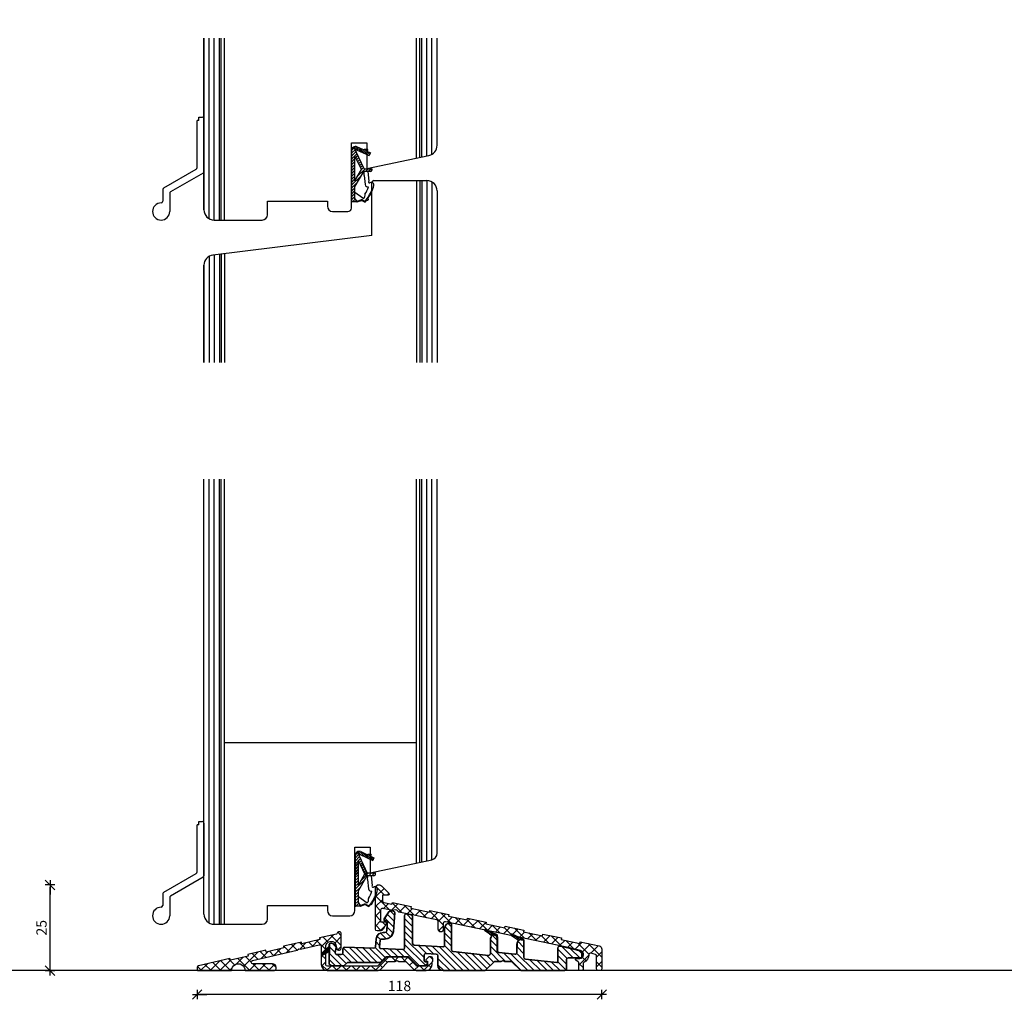
# Model space of a CAD drawing. Units: inches. Extents: x -14 to 2421, y 151 to 2301.
# Drawn here: x 147 to 434, y 222 to 507 of the extents above; entities that cross this region are included whole.
import ezdxf

# ---------------------------------------------------------------- set-up
doc = ezdxf.new("R2010")
doc.units = ezdxf.units.IN
doc.header["$LTSCALE"] = 5
for name, color, linetype in [('Alu', 3, 'Continuous'), ('Dim', 1, 'Continuous'), ('STD_KONTUR', 3, 'Continuous'), ('STD_Plast og tætning', 1, 'Continuous'), ('STD_SKRAVERING', 1, 'Continuous'), ('Træ', 7, 'Continuous')]:
    doc.layers.add(name, color=color, linetype=linetype)
doc.styles.get("Standard").update_dxf_attribs({"font": 'romans.shx', "height": 3})
doc.dimstyles.new('1-1', dxfattribs={"dimscale": 0, "dimtxt": 2.5, "dimasz": 0.7, "dimexe": 0.18, "dimexo": 0.0625, "dimgap": 1, "dimtad": 1, "dimdec": 1, "dimzin": 9, "dimdsep": 46, "dimtxsty": 'Standard', "dimblk": 'Kryds', "dimcen": 1, "dimse1": 1, "dimse2": 1, "dimclrd": 9, "dimclrt": 7, "dimadec": 1, "dimazin": 2, "dimtfac": 1, "dimtdec": 1, "dimtix": 1, "dimtmove": 2, "dimatfit": 3, "dimfxl": 1, "dimtolj": 2, "dimtzin": 0, "dimarcsym": 0})

# ---------------------------------------------------------------- blocks, each defined once
blk = doc.blocks.new('*X67')
at = {"layer": 'STD_SKRAVERING'}
for p, q in [((52.15, 15.68), (53.17, 16.69)), ((52.15, 12.85), (55.13, 15.83)), ((52.15, 15.43), (54, 13.57)), ((54.41, 15.99), (57.95, 12.45)), ((55.95, 13.81), (57.43, 15.29)), ((58.09, 15.14), (58.46, 14.77)), ((58.76, 14.47), (60.74, 12.49)), ((52.15, 12.6), (53.17, 11.57)), ((56.65, 11.69), (59.31, 14.35)), ((60.37, 12.58), (61.61, 13.82)), ((62.44, 13.63), (64.24, 11.82)), ((62.66, 12.05), (64.32, 13.7)), ((64.97, 11.52), (66.62, 13.17)), ((65.45, 13.44), (68.1, 10.79)), ((67.26, 10.99), (68.92, 12.64)), ((69.56, 10.46), (70.8, 11.7)), ((69.79, 11.93), (71.77, 9.95)), ((25.45, 8.77), (26.24, 9.56)), ((32.77, 9.35), (33.91, 8.21)), ((33.36, 8.2), (34.67, 9.51)), ((35.44, 9.51), (36.74, 8.21)), ((36.26, 8.27), (37.5, 9.51)), ((38.26, 9.51), (42.26, 5.51)), ((38.69, 7.87), (39.61, 8.79)), ((56.65, 10.93), (57.95, 9.62)), ((56.65, 8.86), (57.95, 10.16)), ((71.86, 9.93), (73.1, 11.17)), ((73.47, 11.08), (75.45, 9.1)), ((74.15, 9.4), (75.81, 11.05)), ((76.45, 8.87), (78.11, 10.52)), ((76.48, 10.9), (80.61, 6.77)), ((78.43, 8.01), (79.99, 9.58)), ((78.76, 5.51), (82.29, 9.04)), ((80.82, 9.38), (82.81, 7.39)), ((83.25, 7.18), (85, 8.93)), ((25.65, 7.98), (28.12, 5.51)), ((25.89, 6.39), (26.95, 7.45)), ((27.85, 5.51), (29.14, 6.81)), ((29.65, 6.81), (30.76, 5.71)), ((31.3, 7.99), (32.22, 7.08)), ((40.11, 6.46), (41.02, 7.38)), ((41.99, 5.51), (43.29, 6.81)), ((43.79, 6.81), (45.09, 5.51)), ((44.82, 5.51), (46.12, 6.81)), ((46.62, 6.81), (47.92, 5.51)), ((47.64, 5.51), (48.94, 6.81)), ((49.45, 6.81), (50.75, 5.51)), ((50.47, 5.51), (51.77, 6.81)), ((52.28, 6.81), (53.58, 5.51)), ((53.3, 5.51), (54.6, 6.81)), ((55.11, 6.81), (56.39, 5.53)), ((56.13, 5.51), (57.95, 7.33)), ((56.65, 8.1), (57.9, 6.85)), ((71.15, 6.39), (72.27, 7.51)), ((71.57, 7.32), (73.38, 5.51)), ((73.1, 5.51), (75.1, 7.51)), ((74.21, 7.51), (76.21, 5.51)), ((75.93, 5.51), (77.93, 7.51)), ((77.03, 7.51), (79.03, 5.51)), ((84.04, 6.17), (84.69, 5.51)), ((84.41, 5.51), (87.3, 8.4)), ((84.48, 8.55), (87.52, 5.51)), ((87.24, 5.51), (89.6, 7.87)), ((87.51, 8.35), (90.35, 5.51)), ((90.07, 5.51), (91.9, 7.34)), ((91.18, 7.51), (93.18, 5.51)), ((92.9, 5.51), (94.07, 6.69))]:
    blk.add_line(p, q, dxfattribs=at)
blk = doc.blocks.new('*X68')
at = {"layer": 'STD_KONTUR'}
for p, q in [((55.65, 12.6), (55.69, 12.64)), ((55.65, 12.17), (55.9, 12.42)), ((55.65, 11.75), (56.11, 12.21)), ((55.65, 11.32), (56.33, 12)), ((55.78, 11.03), (56.54, 11.79)), ((56.05, 10.87), (56.75, 11.58)), ((56.32, 10.72), (56.96, 11.36)), ((56.59, 10.56), (57.17, 11.15)), ((56.85, 10.41), (57.39, 10.94)), ((57.12, 10.25), (57.6, 10.73)), ((57.39, 10.1), (57.8, 10.51))]:
    blk.add_line(p, q, dxfattribs=at)
blk = doc.blocks.new('*X69')
at = {"layer": 'STD_KONTUR', "color": 1, "linetype": 'Continuous'}
for p, q in [((31.32, 20.24), (33.11, 22.03)), ((31.32, 18.35), (33.65, 20.69)), ((36.56, 21.71), (37.75, 22.9)), ((36.68, 19.95), (38.7, 21.96)), ((36.81, 18.19), (39.45, 20.83)), ((19.95, 18.3), (20.84, 19.19)), ((19.95, 16.42), (21.8, 18.27)), ((31.32, 16.47), (33.65, 18.8)), ((37.09, 16.58), (38.8, 18.3)), ((6.62, 14.4), (8.31, 16.09)), ((6.62, 12.51), (8.65, 14.54)), ((19.95, 14.53), (21.99, 16.56)), ((19.95, 12.65), (21.99, 14.68)), ((27.95, 9.33), (33.65, 15.03)), ((31.32, 14.58), (33.65, 16.92)), ((37.71, 15.32), (39.13, 16.74)), ((39.08, 14.81), (40.68, 16.41)), ((40.73, 14.56), (41.67, 15.5)), ((-17.42, 9.21), (-14.72, 11.91)), ((-15.53, 9.21), (-12.27, 12.47)), ((-13.76, 9.1), (-11.04, 11.81)), ((-1.13, 12.3), (0.64, 14.07)), ((-1.13, 10.42), (0.87, 12.42)), ((-1.12, 14.19), (-1, 14.32)), ((4.21, 8.21), (8.65, 12.66)), ((14.71, 5.51), (22.03, 12.84)), ((16.59, 5.51), (23.59, 12.51)), ((18.48, 5.51), (25.59, 12.63)), ((25.25, 10.4), (27.6, 12.75)), ((27.26, 10.53), (29.61, 12.88)), ((27.58, 7.07), (33.65, 13.15)), ((29.3, 6.91), (34.08, 11.69)), ((33.79, 9.51), (36.01, 11.73)), ((35.67, 9.51), (37.98, 11.82)), ((37.56, 9.51), (39.95, 11.9)), ((39.31, 9.38), (42.23, 12.29)), ((40.25, 8.43), (43.89, 12.07)), ((40.94, 12.89), (42.06, 14.02)), ((41.62, 7.91), (45.86, 12.16)), ((43.5, 7.91), (47.84, 12.25)), ((45.39, 7.91), (49.81, 12.33)), ((47.27, 7.91), (51.53, 12.17)), ((53.79, 12.54), (54.65, 13.41)), ((53.89, 10.76), (55.6, 12.47)), ((-18.04, 10.47), (-17.16, 11.35)), ((-13.54, 7.43), (-11.04, 9.93)), ((-6.03, 5.51), (-2.86, 8.68)), ((-4.15, 5.51), (0.98, 10.64)), ((-2.26, 5.51), (2.67, 10.45)), ((-0.38, 5.51), (4.78, 10.67)), ((6.09, 8.21), (8.65, 10.77)), ((7.72, 7.95), (9.8, 10.03)), ((8.66, 7.01), (11.91, 10.26)), ((9.6, 6.06), (14.02, 10.48)), ((10.93, 5.51), (16.13, 10.71)), ((12.82, 5.51), (18.24, 10.93)), ((20.36, 5.51), (23.95, 9.1)), ((49.16, 7.91), (51.74, 10.49)), ((50.7, 7.56), (53.34, 10.21)), ((51.93, 6.91), (55.62, 10.6)), ((53.81, 6.91), (55.64, 8.74)), ((-13.41, 5.68), (-11.01, 8.08)), ((-11.69, 5.51), (-9.19, 8.01)), ((-9.8, 5.51), (-7.08, 8.24)), ((-7.92, 5.51), (-4.97, 8.46)), ((22.25, 5.51), (23.95, 7.22))]:
    blk.add_line(p, q, dxfattribs=at)
blk = doc.blocks.new('*X70')
at = {"layer": 'STD_KONTUR', "color": 1, "linetype": 'Continuous'}
for p, q in [((39.57, 27.56), (42.04, 30.03)), ((39.66, 29.5), (42.15, 27)), ((41.47, 30.52), (42.1, 29.89)), ((38.01, 23.18), (42.15, 27.31)), ((38.25, 28.08), (38.77, 27.56)), ((40.15, 26.18), (42.15, 24.18)), ((27.28, 20.93), (29.61, 23.26)), ((29.05, 23.14), (30.57, 21.62)), ((30.86, 21.68), (33.83, 24.65)), ((31.39, 23.63), (32.91, 22.11)), ((33.3, 24.54), (35.25, 22.6)), ((34.44, 22.43), (37.26, 25.25)), ((35.64, 25.03), (37.59, 23.09)), ((38.4, 25.1), (39.92, 23.58)), ((40.65, 22.99), (42.15, 24.49)), ((9.4, 17.18), (12.37, 20.16)), ((12.25, 20.13), (14.2, 18.19)), ((12.97, 17.93), (15.4, 20.36)), ((14.59, 20.62), (16.54, 18.68)), ((16.55, 18.68), (18.88, 21.01)), ((17.35, 20.69), (18.87, 19.17)), ((19.69, 21.18), (21.21, 19.66)), ((20.13, 19.43), (23.1, 22.4)), ((21.61, 22.09), (23.89, 19.81)), ((22.39, 18.86), (26.33, 22.81)), ((23.95, 22.58), (25.89, 20.64)), ((26.71, 22.65), (28.23, 21.13)), ((40.65, 22.85), (42.15, 21.35)), ((40.65, 20.16), (42.15, 21.66)), ((-1.34, 14.94), (1.64, 17.91)), ((0.56, 17.68), (2.5, 15.74)), ((2.24, 15.69), (4.57, 18.01)), ((2.9, 18.17), (4.84, 16.23)), ((5.66, 18.24), (7.18, 16.72)), ((5.82, 16.44), (8.14, 18.76)), ((8, 18.73), (9.52, 17.21)), ((9.92, 19.64), (11.86, 17.7)), ((22.39, 18.49), (23.75, 17.13)), ((23.17, 16.81), (23.88, 17.53)), ((39.26, 18.76), (40.2, 19.71)), ((39.5, 18.34), (40.77, 17.08)), ((40.46, 17.14), (42.15, 18.83)), ((40.65, 20.02), (42.15, 18.52)), ((-12.07, 12.69), (-9.1, 15.66)), ((-11.13, 15.24), (-9.19, 13.29)), ((-8.79, 15.73), (-6.85, 13.78)), ((-8.49, 13.44), (-6.17, 15.76)), ((-6.03, 15.79), (-4.51, 14.27)), ((-4.91, 14.19), (-2.59, 16.51)), ((-3.69, 16.28), (-2.17, 14.76)), ((-1.35, 16.77), (0.17, 15.25)), ((-23.85, 9.4), (-19.83, 13.41)), ((-22.83, 12.79), (-20.64, 10.6)), ((-20.49, 13.28), (-18.23, 11.02)), ((-20.1, 10.32), (-16.9, 13.52)), ((-18.15, 13.77), (-16.11, 11.73)), ((-15.78, 11.81), (-13.32, 14.27)), ((-15.39, 13.83), (-13.85, 12.29)), ((-13.05, 14.32), (-11.53, 12.8)), ((-23.85, 10.98), (-22.35, 9.48)), ((-20.03, 9.99), (-17.17, 7.13)), ((-19.25, 8.34), (-18.19, 9.39)), ((-23.85, 8.15), (-22.35, 6.65)), ((-23.85, 6.57), (-22.35, 8.07)), ((-18.37, 6.39), (-17.17, 7.59))]:
    blk.add_line(p, q, dxfattribs=at)
blk = doc.blocks.new('*X71')
at = {"layer": 'STD_KONTUR', "color": 3, "linetype": 'Continuous'}
for p, q in [((8.72, 16.19), (10.06, 17.53)), ((9.52, 17.28), (9.86, 16.93)), ((10, 17.5), (10.29, 17.22)), ((6.53, 15.42), (7.42, 16.3)), ((6.53, 15.31), (6.59, 15.25)), ((6.65, 15.9), (6.88, 15.67)), ((7.1, 16.16), (7.35, 15.91)), ((7.58, 16.38), (7.94, 16.03)), ((7.83, 16), (8.74, 16.92)), ((8.07, 16.61), (8.52, 16.15)), ((8.55, 16.83), (9.02, 16.36)), ((9.03, 17.05), (9.44, 16.65))]:
    blk.add_line(p, q, dxfattribs=at)
blk = doc.blocks.new('*X72')
at = {"layer": 'STD_KONTUR', "color": 3, "linetype": 'Continuous'}
for p, q in [((-1.13, 14.48), (-1.05, 14.39)), ((-0.7, 14.75), (-0.46, 14.51)), ((-0.65, 14.48), (-0.08, 15.05)), ((-0.22, 14.98), (0.41, 14.35)), ((0.09, 14.51), (1.24, 15.66)), ((0.26, 15.2), (0.8, 14.67)), ((0.74, 15.43), (1.22, 14.95)), ((1.23, 15.65), (1.64, 15.24)), ((1.3, 15.01), (2.46, 16.17)), ((1.71, 15.88), (2.06, 15.52)), ((2.19, 16.1), (2.49, 15.81))]:
    blk.add_line(p, q, dxfattribs=at)
blk = doc.blocks.new('Kryds')
at = {"color": 10}
for p, q in [((-2, -2), (2, 2)), ((0, -2), (0, 2)), ((2, 0), (-4, 0))]:
    blk.add_line(p, q, dxfattribs=at)
blk = doc.blocks.new('*D79')
at = {"layer": 'Defpoints', "color": 0}
for p in [(155.38, 255.3), (250.97, 255.3), (250.76, 230.3)]:
    blk.add_point(p, dxfattribs=at)
at = {"layer": 'Dim', "color": 9, "lineweight": -2}
blk.add_line((155.38, 231), (155.38, 254.6), dxfattribs=at)
at = {"layer": 'Dim', "color": 9, "lineweight": -2, "xscale": 0.7, "yscale": 0.7, "zscale": 0.7}
for p, rotation in [((155.38, 255.3), 90), ((155.38, 230.3), 270)]:
    blk.add_blockref('Kryds', p, dxfattribs=dict(at, rotation=rotation))
at = {"layer": 'Dim', "color": 7, "insert": (152.88, 242.8), "char_height": 3, "attachment_point": 5, "rotation": 90}
blk.add_mtext('\\A2;25', dxfattribs=at)
blk = doc.blocks.new('*D80')
at = {"layer": 'Defpoints', "color": 0}
for p in [(316.28, 233.68), (198.28, 230.5), (198.28, 223.34)]:
    blk.add_point(p, dxfattribs=at)
at = {"layer": 'Dim', "color": 9, "lineweight": -2}
blk.add_line((315.58, 223.34), (198.98, 223.34), dxfattribs=at)
at = {"layer": 'Dim', "color": 9, "lineweight": -2, "xscale": 0.7, "yscale": 0.7, "zscale": 0.7, "rotation": 180}
blk.add_blockref('Kryds', (198.28, 223.34), dxfattribs=at)
at = {"layer": 'Dim', "color": 9, "lineweight": -2, "xscale": 0.7, "yscale": 0.7, "zscale": 0.7}
blk.add_blockref('Kryds', (316.28, 223.34), dxfattribs=at)
at = {"layer": 'Dim', "color": 7, "insert": (257.28, 225.84), "char_height": 3, "attachment_point": 5}
blk.add_mtext('\\A2;118', dxfattribs=at)

msp = doc.modelspace()

# ---------------------------------------------------------------- linework, layer by layer
at = {"layer": 'Alu'}
for p, q in [((198.26, 464.38), (198.26, 478.09)), ((198.76, 478.09), (198.26, 478.09)), ((198.76, 478.09), (198.76, 479.09)), ((198.76, 479.09), (199.76, 479.09)), ((200.26, 478.59), (200.26, 463.23)), ((188.51, 458.46), (198.01, 463.95)), ((200.01, 462.79), (190.51, 457.31)), ((188.26, 458.03), (188.26, 454.59)), ((190.26, 456.87), (190.26, 451.59)), ((198.26, 259.09), (198.26, 272.8)), ((198.76, 272.8), (198.26, 272.8)), ((198.76, 272.8), (198.76, 273.8)), ((198.76, 273.8), (199.76, 273.8)), ((200.26, 273.3), (200.26, 257.93)), ((188.51, 253.17), (198.01, 258.66)), ((200.01, 257.5), (190.51, 252.02)), ((188.26, 252.74), (188.26, 249.3)), ((190.26, 251.58), (190.26, 246.3))]:
    msp.add_line(p, q, dxfattribs=at)
for centre, radius, start, end in [((199.76, 478.59), 0.5, 0, 90), ((197.76, 464.38), 0.5, 300, 0), ((199.76, 463.23), 0.5, 300, 0), ((188.76, 458.03), 0.5, 120, 180), ((190.76, 456.87), 0.5, 120, 180), ((187.76, 451.59), 2.5, 90, 0), ((187.76, 454.59), 0.5, 270, 0), ((199.76, 273.3), 0.5, 0, 90), ((197.76, 259.09), 0.5, 300, 0), ((199.76, 257.93), 0.5, 300, 0), ((188.76, 252.74), 0.5, 120, 180), ((190.76, 251.58), 0.5, 120, 180), ((187.76, 246.3), 2.5, 90, 0), ((187.76, 249.3), 0.5, 270, 0)]:
    msp.add_arc(centre, radius, start, end, dxfattribs=at)
at = {"layer": 'Defpoints'}
msp.add_lwpolyline([(913.69, 230.3), (-3.73, 230.3), (-3.73, 760.87), (913.69, 760.87)], close=True, dxfattribs=at)
at = {"layer": 'STD_KONTUR'}
for points in [[(270.65, 244.56, 0.475952), (270.05, 244.07), (270.05, 244.07), (270.05, 242.34), (270.05, 242.34, -0.99943), (268.55, 242.34), (268.55, 242.34), (268.55, 244.6), (268.55, 244.6, 0.354953), (268.15, 245.09), (268.15, 245.09), (257.13, 247.39), (257.12, 247.39), (256.53, 247.93), (256.04, 248.03), (256.04, 248.03), (255.28, 247.78), (252.39, 248.39), (252.38, 248.39, 0.475705), (251.78, 247.9), (251.78, 247.9), (251.78, 244.49), (253.13, 244.49), (253.13, 244.49, -0.413678), (253.43, 244.19), (253.43, 244.19), (253.43, 244.07), (253.43, 244.07, -0.131459), (253.39, 243.92), (253.39, 243.92), (252.49, 242.36), (252.49, 242.36, -0.267938), (251.62, 241.86), (251.62, 241.86), (250.78, 241.86), (250.78, 241.86, -0.414147), (250.28, 242.36), (250.28, 242.36), (250.28, 254.36), (250.28, 254.36, -0.668155), (251.99, 255.06), (251.99, 255.06), (254.2, 252.85), (254.2, 252.85, -0.668048), (253.99, 252.34), (253.99, 252.34), (252.58, 252.34), (252.58, 252.34, 0.413774), (252.28, 252.04), (252.28, 252.04), (252.28, 250.65), (252.28, 250.65, 0.354529), (252.68, 250.16), (252.68, 250.16), (255.09, 249.66), (255.2, 250.15), (260.68, 249), (260.68, 249), (260.57, 248.51), (266.06, 247.36), (266.16, 247.85), (271.64, 246.7), (271.54, 246.22), (277.02, 245.07), (277.02, 245.07), (277.12, 245.56), (282.6, 244.41), (282.5, 243.92), (282.5, 243.92), (287.98, 242.77), (288.08, 243.26), (288.08, 243.26), (293.56, 242.11), (293.46, 241.63), (293.46, 241.62), (298.94, 240.48), (299.04, 240.97), (304.53, 239.82), (304.53, 239.82), (304.42, 239.33), (304.42, 239.33), (309.9, 238.18), (310.01, 238.67), (315.49, 237.52), (315.49, 237.52, -0.35495), (316.28, 236.55), (316.28, 230.81), (316.28, 230.81, -0.414066), (315.78, 230.31), (315.78, 230.31), (315.27, 230.31, -0.405353), (314.78, 230.81), (314.78, 230.81), (314.78, 234.57, 0.344445), (314.4, 235.05), (313.1, 235.38, 0.476502), (312.48, 234.91, -0.268543), (311.07, 232.66, 0.278224), (310.8, 232.22), (310.8, 230.61), (310.8, 230.61, -0.414214), (310.5, 230.31), (310.5, 230.31), (309.9, 230.31), (309.9, 230.31, -0.414214), (309.6, 230.61), (309.6, 230.61), (309.6, 232.44, 0.244698), (309.39, 232.85), (308.73, 233.31, -0.733317), (308.9, 233.86), (309.83, 233.86, 0.884912), (310.11, 236.12), (305.64, 237.24), (270.65, 244.56)], [(237.36, 238.83), (237.44, 238.83, -0.340066), (238.69, 237.87), (238.74, 237.69), (238.74, 237.69), (239.02, 236.67), (239.02, 236.67, 0.339202), (239.5, 236.3), (239.78, 236.3, 0.413538), (240.28, 236.8), (240.28, 236.8), (240.28, 241.04, 0.895598), (239.1, 241.19, -0.283199), (238.88, 240.97), (233.91, 239.82), (233.91, 239.82), (234.02, 239.34), (234.02, 239.34), (228.81, 238.13), (228.81, 238.13), (228.69, 238.62), (223.48, 237.42), (223.48, 237.42), (223.59, 236.93), (218.38, 235.73), (218.38, 235.73), (218.27, 236.22), (213.05, 235.01), (213.17, 234.53), (207.95, 233.32), (207.84, 233.81), (198.67, 231.69, 0.349257), (198.28, 231.21), (198.28, 230.5), (198.28, 230.5, 0.41361), (198.48, 230.3), (198.48, 230.3), (208.28, 230.3, -1.000195), (212.28, 230.3), (220.78, 230.3, 0.413538), (221.28, 230.8), (221.28, 230.8), (221.28, 231.3), (221.28, 231.3, 0.414233), (220.28, 232.3), (214.51, 232.3), (214.51, 232.3, -0.892572), (214.4, 233.28), (227.46, 236.3), (227.88, 236.69), (228.44, 236.52), (233.87, 237.78, -0.481519), (234.48, 237.29), (234.48, 232.05), (234.48, 232.05, 0.414145), (236.23, 230.3), (250.76, 230.3), (250.76, 230.3, 0.198888), (251.82, 230.74), (254.02, 232.94, -0.198967), (254.16, 233), (256.06, 233), (256.58, 233.3), (257.1, 233), (259, 233, -0.197643), (259.14, 232.94), (261.34, 230.73), (261.34, 230.73, 0.198638), (262.4, 230.3), (265.03, 230.3), (265.03, 230.3, 0.414192), (266.78, 232.05), (266.78, 232.05), (266.78, 232.85), (266.98, 233.05), (266.98, 233.85), (266.98, 233.85, 0.41419), (266.48, 234.35), (266.07, 234.35), (266.07, 234.35, 0.198938), (265.71, 234.2), (265.71, 234.2), (265.07, 233.56), (265.07, 233.56, 0.66814), (265.28, 233.05), (265.48, 233.05), (265.48, 232.1, -0.413812), (264.98, 231.6), (262.4, 231.6), (262.4, 231.6, -0.198988), (262.26, 231.65), (262.26, 231.66), (260.06, 233.86), (260.06, 233.86, 0.198934), (259, 234.3), (254.17, 234.3), (254.16, 234.3, 0.198913), (253.1, 233.86), (253.1, 233.86), (250.9, 231.65), (250.9, 231.65, -0.198845), (250.76, 231.6), (236.28, 231.6), (236.28, 231.6, -0.414211), (235.78, 232.1), (235.78, 232.1), (235.78, 237.33), (235.78, 237.33, -0.429824)], [(285.9, 239.71), (285.9, 240.36), (285.9, 240.36, 0.29177), (285.61, 240.81), (285.61, 240.81), (282.37, 242.32), (282.37, 242.32, 0.781552), (282.13, 242.02), (282.13, 242.02), (283.65, 240.99), (285.11, 240.68), (285.11, 240.68, -0.354929), (285.9, 239.71)], [(293.37, 239.43), (290.12, 240.94), (290.12, 240.94, 0.781552), (289.88, 240.64), (289.88, 240.64), (291.72, 239.4), (291.72, 239.4, -0.207705), (291.94, 239.06, -0.244899), (292.83, 239.31), (292.83, 239.31), (293.63, 239.15), (293.63, 239.15, 0.201569), (293.36, 239.43)], [(236.78, 235.88), (236.78, 237.46), (234.67, 235.35, 0.876976), (235.03, 234.87)]]:
    msp.add_lwpolyline(points, format="xyb", close=True, dxfattribs=at)
msp.add_lwpolyline([(236.98, 238.25, -0.085825), (237.43, 238.33, -0.409768), (238.78, 237), (238.53, 235.58, 0.466305), (239.03, 235), (240.28, 235, 0.414211), (240.78, 235.5), (240.78, 236.67, -0.426716), (241.3, 237.17), (249.84, 236.8, 0.406273), (250.26, 237.17), (250.43, 239.61, -0.414212), (252.56, 241.46), (253.01, 241.43, 0.414199), (253.55, 241.89), (253.7, 244.02), (253.71, 244.14), (253.75, 244.78), (253.05, 244.83, -0.414202), (252.78, 245.15), (252.78, 245.27, -0.131592), (252.84, 245.42), (254.22, 247.47, -0.267931), (254.67, 247.69), (255.46, 247.63, -0.414203), (255.92, 247.1), (255.54, 241.75, -0.414126), (252.87, 239.43), (252.02, 239.49, 0.414214), (251.6, 239.12), (251.46, 237.14, 0.422152), (251.84, 236.72), (258.26, 236.44, 0.427032), (258.78, 236.94), (258.78, 246.34, -0.47611), (259.39, 246.83), (260.72, 246.55, -0.35486), (261.12, 246.06), (261.12, 238.23, 0.396366), (261.59, 237.74), (269.92, 237.23, 0.432187), (270.45, 237.73), (270.45, 242.67, -0.4728), (272.24, 244.14, -0.357941), (272.48, 243.84), (272.48, 236.35, 0.383492), (272.93, 235.85), (283.23, 234.75, 0.445513), (283.78, 235.25), (283.78, 239.43, -0.168323), (284, 240.05, 0.436348), (283.88, 240.78), (283.57, 240.99), (285.02, 240.68, -0.347087), (285.82, 239.73), (285.82, 236.1, 0.383357), (286.26, 235.6), (290.96, 235.1, 0.458706), (291.54, 235.6), (291.54, 238.05, -0.170681), (291.75, 238.67, 0.209667), (291.85, 239.06, -0.244899), (292.74, 239.31), (293.54, 239.15, -0.087173), (293.57, 238.98), (293.57, 234.1, 0.383376), (294.02, 233.61), (303.15, 232.63, 0.445686), (303.48, 232.93), (303.48, 236.91, -0.476019), (304.09, 237.4), (307.25, 236.73), (310.26, 235.99, -0.344428), (310.48, 235.7), (310.48, 234.3, -0.41417), (310.18, 234), (306.48, 234, 0.414215), (305.98, 233.5), (305.98, 230.8, -0.414234), (305.48, 230.3), (305.48, 230.3), (292.68, 230.3), (289.98, 233), (288, 233), (287.48, 233.3), (286.96, 233), (284.98, 233), (282.28, 230.3), (278.32, 230.3), (275.95, 230.3), (269.98, 230.3, -0.414172), (268.48, 231.8), (268.48, 234.64, 0.396452), (268.01, 235.14), (265.01, 235.32, 0.432241), (264.48, 234.82), (264.48, 233.15, 0.414211), (264.78, 232.85), (265.18, 232.85, -0.303332), (265.46, 232.66, -0.303039), (265.4, 232.33), (265.05, 231.99, -0.198909), (264.34, 231.7), (262.5, 231.7), (259.9, 234.3), (253.26, 234.3), (251.66, 232.7), (242.08, 232.7), (241.08, 231.7), (238.08, 231.7, -0.158594), (236.91, 232.08, -0.239887), (236.78, 232.32), (236.78, 237.97, -0.320563), (236.99, 238.26)], format="xyb", dxfattribs=at)
msp.add_lwpolyline([(310.48, 234.3), (310.48, 235.7), (310.25, 235.99), (304.08, 237.4), (303.66, 237.3), (303.48, 236.91), (303.48, 232.93), (303.38, 232.71), (303.15, 232.63), (294.01, 233.61), (293.69, 233.77), (293.57, 234.1), (293.56, 239.06), (292.74, 239.31), (292.26, 239.3), (291.85, 239.06), (291.75, 238.67), (291.59, 238.38), (291.53, 235.6), (291.36, 235.22), (290.96, 235.1), (286.26, 235.6), (285.94, 235.77), (285.81, 236.1), (285.81, 239.73), (285.58, 240.35), (285.02, 240.68), (283.57, 240.99), (283.88, 240.78), (284.1, 240.44), (284, 240.05), (283.84, 239.76), (283.78, 239.43), (283.78, 235.25), (283.62, 234.88), (283.23, 234.75), (272.93, 235.85), (272.61, 236.01), (272.48, 236.35), (272.48, 243.84), (272.24, 244.14), (271, 243.82), (270.45, 242.67), (270.45, 237.72), (270.29, 237.36), (269.92, 237.23), (261.59, 237.74), (261.25, 237.89), (261.12, 238.23), (261.12, 246.06), (261, 246.38), (260.72, 246.55), (259.39, 246.83), (258.97, 246.73), (258.78, 246.34), (258.78, 236.94), (258.63, 236.57), (258.26, 236.44), (251.84, 236.72), (251.56, 236.85), (251.46, 237.14), (251.6, 239.12), (251.73, 239.4), (252.02, 239.49), (252.87, 239.43), (254.69, 240.04), (255.54, 241.75), (255.92, 247.1), (255.8, 247.46), (255.46, 247.63), (254.67, 247.69), (254.42, 247.64), (254.22, 247.47), (252.8, 245.35), (252.85, 244.94), (253.05, 244.83), (253.75, 244.78), (253.55, 241.89), (253.38, 241.55), (253.01, 241.43), (252.56, 241.46), (251.11, 240.98), (250.43, 239.61), (250.26, 237.17), (250.12, 236.9), (249.84, 236.8), (241.31, 237.17), (240.94, 237.03), (240.79, 236.67), (240.79, 235.5), (240.64, 235.14), (240.29, 235), (239.03, 235), (238.65, 235.17), (238.54, 235.58), (238.79, 237), (238.38, 237.94), (237.44, 238.33), (236.84, 238.15), (236.79, 232.32), (237.47, 231.79), (238.09, 231.7), (241.09, 231.7), (242.09, 232.7), (251.66, 232.7), (253.26, 234.3), (259.9, 234.3), (262.5, 231.7), (264.34, 231.7), (264.73, 231.77), (265.05, 231.99), (265.4, 232.33), (265.48, 232.57), (265.18, 232.85), (264.78, 232.85), (264.57, 232.93), (264.48, 233.15), (264.48, 234.82), (264.64, 235.19), (265.01, 235.32), (268.01, 235.14), (268.35, 234.98), (268.48, 234.64), (268.48, 231.8), (268.92, 230.74), (269.98, 230.3), (282.28, 230.3), (284.98, 233), (286.96, 233), (287.48, 233.3), (288, 233), (289.98, 233), (292.68, 230.3), (305.48, 230.3), (305.83, 230.44), (305.98, 230.8), (305.98, 233.5), (306.13, 233.85), (306.48, 234), (310.18, 234), (310.39, 234.08)], close=True, dxfattribs=at)
at = {"layer": 'STD_Plast og tætning'}
for p, q in [((243.3, 469.4), (244.08, 470.18)), ((243.3, 468.55), (244.35, 469.6)), ((243.3, 469.35), (243.3, 454.36)), ((243.3, 467.71), (244.62, 469.03)), ((243.3, 466.86), (244.9, 468.45)), ((246.97, 464.06), (243.96, 470.43)), ((244.07, 470.47), (245.1, 469.43)), ((244.34, 469.63), (244.47, 469.5)), ((244.55, 470.55), (246.16, 468.94)), ((244.74, 469.6), (248.43, 467.88)), ((244.94, 470.47), (246.5, 469.74)), ((245.42, 470.24), (247.22, 468.45)), ((246.48, 469.75), (248.28, 467.95)), ((248.01, 469.63), (247, 469.63)), ((247.17, 469.63), (248.59, 468.21)), ((247.73, 469.63), (247.92, 469.44)), ((248.01, 469.63), (247.79, 469.14)), ((247.79, 469.14), (248.8, 468.67)), ((248.8, 468.67), (248.43, 467.88)), ((248.6, 468.76), (248.77, 468.6)), ((243.3, 466.01), (244.3, 467.01)), ((243.3, 465.16), (244.3, 466.16)), ((243.3, 464.31), (244.3, 465.31)), ((246.18, 463.85), (244.3, 467.84)), ((244.3, 460.56), (244.3, 467.84)), ((244.57, 467.27), (245.17, 467.87)), ((244.84, 466.7), (245.44, 467.3)), ((245.11, 466.12), (245.71, 466.72)), ((245.38, 465.54), (245.98, 466.14)), ((245.65, 464.97), (246.26, 465.57)), ((243.3, 463.46), (244.3, 464.46)), ((243.3, 462.61), (244.3, 463.61)), ((243.3, 461.77), (244.3, 462.77)), ((244.3, 460.56), (246.18, 463.85)), ((246.76, 463.26), (244.3, 458.94)), ((244.98, 461.75), (247.29, 464.06)), ((245.93, 464.39), (246.53, 464.99)), ((246.11, 463.73), (246.8, 464.42)), ((248.8, 463.26), (246.76, 463.26)), ((246.96, 462.12), (247.02, 463.26)), ((246.97, 464.06), (249.3, 464.06)), ((247.34, 463.26), (248.14, 464.06)), ((248.04, 463.26), (248.35, 460.45)), ((248.19, 463.26), (248.99, 464.06)), ((249.3, 463.76), (249.3, 464.06)), ((243.3, 459.22), (246, 461.92)), ((243.3, 460.92), (244.3, 461.92)), ((243.3, 460.07), (244.3, 461.07)), ((243.3, 458.37), (244.87, 459.94)), ((246.96, 462.12), (247.26, 459.42)), ((243.3, 457.52), (244.3, 458.52)), ((243.3, 456.67), (244.3, 457.67)), ((243.3, 455.83), (244.3, 456.83)), ((244.3, 455.32), (244.3, 458.94)), ((246.57, 455.49), (244.3, 457.1)), ((248.7, 456.78), (248.85, 456.63)), ((248.89, 457.16), (249.04, 457.01)), ((249.06, 457.55), (249.22, 457.4)), ((249.17, 457.81), (249.36, 457.74)), ((243.3, 454.98), (244.3, 455.98)), ((244.89, 454.36), (243.3, 454.36)), ((243.53, 454.36), (244.37, 455.2)), ((244.3, 455.32), (244.89, 454.36)), ((244.38, 454.36), (244.69, 454.67)), ((244.78, 454.53), (246.18, 455.05)), ((244.85, 454.41), (244.9, 454.36)), ((244.89, 454.36), (246.16, 454.83)), ((245.16, 454.67), (245.31, 454.51)), ((245.57, 454.82), (245.73, 454.67)), ((245.98, 454.98), (246.14, 454.82)), ((247, 454.38), (246.16, 454.83)), ((247.01, 454.61), (246.18, 455.05)), ((246.81, 454.72), (247.17, 454.36)), ((247.19, 456.52), (247.12, 455.74)), ((247.34, 454.75), (247.48, 454.61)), ((247.59, 455.06), (247.78, 454.88)), ((247.84, 455.39), (248.19, 455.03)), ((248.07, 455.72), (248.21, 455.57)), ((248.29, 456.06), (248.44, 455.92)), ((248.5, 456.42), (248.65, 456.27)), ((244.32, 263.93), (245.1, 264.71)), ((247.99, 258.58), (244.99, 264.95)), ((245.09, 265), (246.12, 263.96)), ((245.57, 265.08), (247.18, 263.47)), ((245.96, 265), (247.52, 264.27)), ((246.45, 264.77), (248.24, 262.97)), ((247.51, 264.28), (249.3, 262.48)), ((244.3, 260.72), (245.3, 261.72)), ((244.32, 263.08), (245.37, 264.13)), ((244.32, 263.88), (244.32, 248.88)), ((244.32, 262.23), (245.65, 263.55)), ((244.32, 261.38), (245.92, 262.98)), ((244.32, 260.53), (245.32, 261.53)), ((245.32, 255.08), (245.32, 262.36)), ((247.2, 258.38), (245.32, 262.36)), ((245.36, 264.16), (245.5, 264.02)), ((245.59, 261.8), (246.19, 262.4)), ((245.77, 264.13), (249.46, 262.41)), ((245.86, 261.22), (246.46, 261.82)), ((246.11, 260.83), (246.71, 261.43)), ((249.04, 264.16), (248.03, 264.16)), ((248.19, 264.16), (249.61, 262.74)), ((248.76, 264.16), (248.95, 263.97)), ((249.04, 264.16), (248.81, 263.67)), ((248.81, 263.67), (249.82, 263.2)), ((249.82, 263.2), (249.46, 262.41)), ((249.63, 263.29), (249.79, 263.12)), ((244.3, 259.87), (245.3, 260.87)), ((244.3, 259.02), (245.3, 260.02)), ((244.3, 258.17), (245.3, 259.17)), ((244.32, 259.69), (245.32, 260.69)), ((244.32, 258.84), (245.32, 259.84)), ((244.32, 257.99), (245.32, 258.99)), ((245.3, 255.26), (247.18, 258.56)), ((245.98, 256.46), (248.29, 258.76)), ((246.13, 260.65), (246.73, 261.25)), ((246.38, 260.25), (246.98, 260.85)), ((246.4, 260.07), (247.01, 260.67)), ((246.65, 259.68), (247.26, 260.28)), ((246.68, 259.49), (247.28, 260.09)), ((246.93, 259.1), (247.53, 259.7)), ((246.95, 258.92), (247.55, 259.52)), ((247.11, 258.44), (247.8, 259.12)), ((247.14, 258.26), (247.82, 258.94)), ((247.97, 258.76), (250.3, 258.76)), ((248.34, 257.96), (249.14, 258.76)), ((249.19, 257.96), (249.99, 258.76)), ((250.3, 258.46), (250.3, 258.76)), ((244.3, 257.32), (245.3, 258.32)), ((244.3, 256.47), (245.3, 257.47)), ((244.3, 253.93), (247, 256.63)), ((244.3, 255.63), (245.3, 256.63)), ((244.3, 254.78), (245.3, 255.78)), ((247.76, 257.96), (245.3, 253.65)), ((249.8, 257.96), (247.76, 257.96)), ((247.96, 256.83), (248.02, 257.96)), ((247.96, 256.83), (248.26, 254.12)), ((249.04, 257.96), (249.35, 255.16)), ((244.3, 253.08), (245.87, 254.65)), ((244.3, 252.23), (245.3, 253.23)), ((245.3, 250.03), (245.3, 253.65)), ((244.3, 251.38), (245.3, 252.38)), ((244.3, 250.53), (245.3, 251.53)), ((244.3, 249.69), (245.3, 250.69)), ((244.53, 249.06), (245.37, 249.91)), ((247.57, 250.2), (245.3, 251.8)), ((245.3, 250.03), (245.89, 249.06)), ((248.19, 251.23), (248.12, 250.45)), ((248.84, 250.09), (249.19, 249.74)), ((249.07, 250.43), (249.21, 250.28)), ((249.29, 250.77), (249.44, 250.62)), ((249.5, 251.12), (249.65, 250.98)), ((249.7, 251.49), (249.85, 251.34)), ((249.89, 251.87), (250.04, 251.72)), ((250.06, 252.26), (250.22, 252.11)), ((250.17, 252.52), (250.36, 252.45)), ((245.89, 249.06), (244.3, 249.06)), ((245.38, 249.06), (245.69, 249.38)), ((245.78, 249.24), (247.18, 249.76)), ((245.85, 249.12), (245.9, 249.07)), ((245.89, 249.06), (247.16, 249.54)), ((246.16, 249.38), (246.31, 249.22)), ((246.57, 249.53), (246.73, 249.38)), ((246.98, 249.68), (247.14, 249.53)), ((248, 249.09), (247.16, 249.54)), ((248.01, 249.32), (247.18, 249.76)), ((247.81, 249.43), (248.17, 249.07)), ((248.34, 249.46), (248.48, 249.32)), ((248.59, 249.77), (248.78, 249.58))]:
    msp.add_line(p, q, dxfattribs=at)
for centre, radius, start, end in [((244.5, 469.35), 1.2, 68.642, 180), ((244.66, 469.42), 0.2, 65, 205.2524), ((247, 470.83), 1.2, 245, 270), ((248.8, 463.76), 0.5, 270, 0), ((248.52, 460.2), 0.3, 122.4792, 301.9206), ((249.07, 459.31), 0.75, 349.0725, 121.9206), ((247.39, 456.5), 0.2, 147.5812, 174.7604), ((239.08, 461.77), 9.64, 327.5812, 341.8112), ((239.08, 461.77), 10.84, 318.9387, 338.5677), ((248.06, 459.55), 0.806, 189.6516, 283.0417), ((239.08, 461.77), 11.04, 324.738, 346.3197), ((246.77, 455.78), 0.35, 234.649, 354.7604), ((247.12, 454.66), 0.305, 247.673, 314.1162), ((247.1, 454.79), 0.2, 242.0163, 318.9387), ((239.08, 461.77), 11.04, 318.3607, 321.5397), ((247.91, 455.15), 0.308, 232.6674, 53.6103), ((245.52, 263.88), 1.2, 68.642, 180), ((248.03, 265.36), 1.2, 245, 270), ((245.68, 263.95), 0.2, 65, 205.2524), ((249.8, 258.46), 0.5, 270, 0), ((240.08, 256.48), 9.64, 327.5812, 341.8112), ((249.06, 254.26), 0.806, 189.6516, 283.0417), ((241.71, 255.05), 9.17, 323.6336, 353.434), ((249.52, 254.9), 0.3, 122.4792, 301.9206), ((250.07, 254.01), 0.75, 349.0725, 121.9206), ((247.77, 250.48), 0.35, 234.649, 354.7604), ((248.39, 251.21), 0.2, 147.5812, 174.7604), ((240.08, 255.98), 10.84, 318.9387, 338.5677), ((248.91, 249.86), 0.308, 232.6674, 53.6103), ((248.12, 249.37), 0.305, 247.673, 314.1162), ((248.1, 249.5), 0.2, 242.0163, 318.9387), ((240.08, 256.48), 11.04, 318.3607, 321.5397)]:
    msp.add_arc(centre, radius, start, end, dxfattribs=at)
at = {"layer": 'Træ'}
for p, q in [((200.26, 502.09), (200.26, 452.09)), ((200.26, 452.09), (200.26, 502.09)), ((201.76, 449.49), (201.76, 502.09)), ((203.26, 449.09), (203.26, 502.09)), ((204.76, 449.09), (204.76, 502.09)), ((205.26, 449.09), (205.26, 502.09)), ((206.26, 449.09), (206.26, 502.09)), ((262.26, 467.17), (262.26, 502.09)), ((263.26, 467.38), (263.26, 502.09)), ((263.76, 467.49), (263.76, 502.09)), ((265.26, 467.81), (265.26, 502.09)), ((266.68, 468.23), (266.69, 502.09)), ((268.26, 470.87), (268.26, 502.09)), ((243.26, 452.59), (243.26, 471.59)), ((243.26, 464.09), (243.26, 471.59)), ((243.26, 471.59), (247.76, 471.59)), ((247.76, 471.59), (247.76, 464.09)), ((247.76, 464.09), (265.88, 467.94)), ((249.26, 444.59), (249.26, 460.09)), ((249.76, 460.59), (265.26, 460.59)), ((262.26, 460.59), (262.26, 407.59)), ((263.26, 460.59), (263.26, 407.59)), ((263.76, 460.59), (263.76, 407.59)), ((265.26, 460.59), (265.26, 407.59)), ((266.67, 460.24), (266.69, 407.59)), ((268.26, 457.59), (268.26, 407.59)), ((218.76, 454.59), (236.26, 454.59)), ((218.76, 454.59), (236.26, 454.59)), ((218.76, 450.59), (218.76, 454.59)), ((218.76, 450.59), (218.76, 454.59)), ((236.26, 454.59), (236.26, 453.09)), ((236.26, 454.59), (236.26, 453.09)), ((237.76, 451.59), (242.26, 451.59)), ((203.26, 449.09), (217.26, 449.09)), ((249.26, 444.59), (202.89, 438.9)), ((201.76, 438.52), (201.76, 407.59)), ((203.26, 438.94), (203.26, 407.59)), ((204.76, 439.12), (204.76, 407.59)), ((205.26, 439.19), (205.26, 407.59)), ((206.26, 439.31), (206.26, 407.59)), ((200.26, 407.59), (200.26, 435.92)), ((200.26, 435.92), (200.26, 407.59)), ((200.26, 246.8), (200.26, 373.52)), ((201.76, 244.2), (201.76, 373.52)), ((203.26, 243.8), (203.26, 373.52)), ((204.76, 243.8), (204.76, 373.52)), ((205.26, 243.8), (205.26, 373.52)), ((206.26, 243.8), (206.26, 373.52)), ((262.26, 261.67), (262.26, 373.52)), ((263.26, 261.88), (263.26, 373.52)), ((263.76, 261.98), (263.76, 373.52)), ((265.26, 262.3), (265.26, 373.52)), ((266.68, 262.6), (266.73, 373.52)), ((268.26, 264.56), (268.26, 373.52)), ((206.26, 296.8), (262.26, 296.8)), ((244.26, 266.3), (248.76, 266.3)), ((244.26, 258.8), (244.26, 266.3)), ((244.26, 258.8), (244.26, 266.3)), ((244.26, 266.3), (248.76, 266.3)), ((248.76, 266.3), (248.76, 258.8)), ((248.76, 266.3), (248.76, 258.8)), ((248.76, 258.8), (266.68, 262.6)), ((244.26, 247.8), (244.26, 258.8)), ((244.26, 247.8), (244.26, 258.8)), ((244.26, 247.8), (244.26, 258.8)), ((218.76, 249.3), (236.26, 249.3)), ((218.76, 249.3), (236.26, 249.3)), ((218.76, 245.3), (218.76, 249.3)), ((218.76, 245.3), (218.76, 249.3)), ((236.26, 249.3), (236.26, 247.8)), ((236.26, 249.3), (236.26, 247.8)), ((237.76, 246.3), (242.76, 246.3)), ((237.76, 246.3), (242.76, 246.3)), ((203.26, 243.8), (217.26, 243.8))]:
    msp.add_line(p, q, dxfattribs=at)
for centre, radius, start, end in [((265.26, 470.87), 3, 282, 0), ((249.76, 460.09), 0.5, 90, 180), ((265.26, 457.59), 3, 0, 90), ((203.26, 452.09), 3, 180, 270), ((237.76, 453.09), 1.5, 180, 270), ((237.76, 453.09), 1.5, 180, 270), ((242.26, 452.59), 1, 270, 0), ((217.26, 450.59), 1.5, 270, 0), ((217.26, 450.59), 1.5, 270, 0), ((203.26, 435.92), 3, 97, 180), ((266.26, 264.56), 2, 282, 0), ((237.76, 247.8), 1.5, 180, 270), ((237.76, 247.8), 1.5, 180, 270), ((242.76, 247.8), 1.5, 270, 0), ((242.76, 247.8), 1.5, 270, 0), ((203.26, 246.8), 3, 180, 270), ((203.26, 246.8), 3, 180, 270), ((217.26, 245.3), 1.5, 270, 0), ((217.26, 245.3), 1.5, 270, 0)]:
    msp.add_arc(centre, radius, start, end, dxfattribs=at)

# ---------------------------------------------------------------- block references
at = {"layer": 'STD_KONTUR', "xscale": -1}
for name in ['*X70', '*X69', '*X67', '*X71', '*X72', '*X68']:
    msp.add_blockref(name, (292.43, 224.78), dxfattribs=at)

# ---------------------------------------------------------------- dimensions: what is measured, and where the dimension line sits
at = {"layer": 'Dim'}
dim = msp.add_linear_dim(base=(155.38, 255.3), p1=(250.76, 230.3), p2=(250.97, 255.3), angle=90, dimstyle='1-1', override={"dimscale": 1, "dimzin": 8}, dxfattribs=at)
dim.commit()
dim.dimension.update_dxf_attribs({"geometry": '*D79', "text_midpoint": (152.88, 242.8)})
dim = msp.add_linear_dim(base=(198.28, 223.34), p1=(316.28, 233.68), p2=(198.28, 230.5), dimstyle='1-1', override={"dimscale": 1, "dimzin": 8}, dxfattribs=at)
dim.commit()
dim.dimension.update_dxf_attribs({"geometry": '*D80', "text_midpoint": (257.28, 225.84)})

doc.saveas('drawing.dxf')
